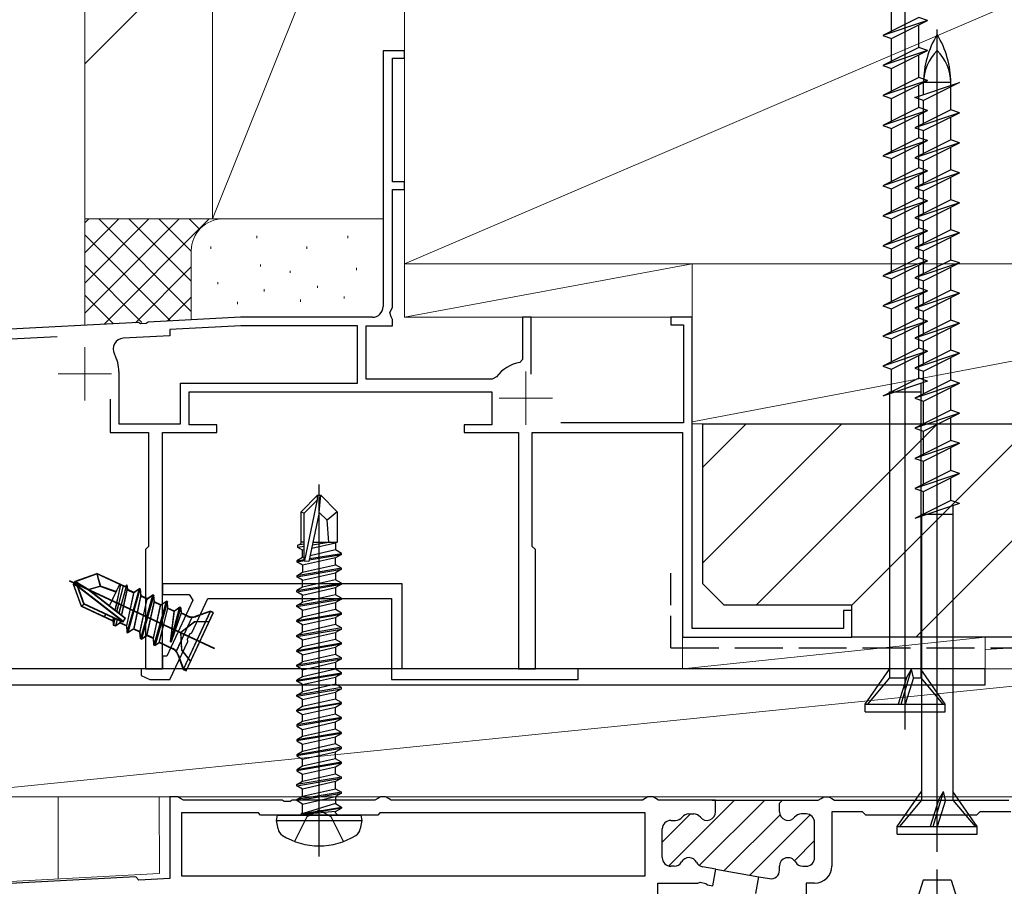
# Model space of a CAD drawing. Extents: x 87 to 962, y 105 to 1409.
# Drawn here: x 263 to 356, y 1078 to 1160 of the extents above; entities that cross this region are included whole.
import ezdxf

# ---------------------------------------------------------------- set-up
doc = ezdxf.new("R2010")
doc.units = 0
doc.linetypes.add('YHIDDEN_1', pattern=[4, 3, -1])
for name, color, linetype, lineweight in [('YKK_11', 7, 'CONTINUOUS', 30), ('YKK_11E', 7, 'CONTINUOUS', 13), ('YKK_12', 2, 'CONTINUOUS', 13), ('YKK_13', 4, 'CONTINUOUS', 30), ('YKK_D', 6, 'CONTINUOUS', 13), ('YSS_K', 3, 'CONTINUOUS', 13), ('YSS_KE', 3, 'CONTINUOUS', 30)]:
    doc.layers.add(name, color=color, linetype=linetype, lineweight=lineweight)

msp = doc.modelspace()

# ---------------------------------------------------------------- linework, layer by layer
at = {"layer": 'YKK_11', "color": 211, "linetype": 'ByBlock', "lineweight": -2, "ltscale": 0.5}
for p, q in [((278.24, 1086.825), (277.5, 1086.825)), ((277.5, 1086.825), (277.5, 1079.178)), ((278.5, 1086.675), (278.24, 1086.825)), ((278.76, 1086.525), (278.5, 1086.675)), ((297, 1086.675), (296.74, 1086.525)), ((297.26, 1086.825), (297, 1086.675)), ((297.74, 1086.825), (297.26, 1086.825)), ((298, 1086.675), (297.74, 1086.825)), ((298.26, 1086.525), (298, 1086.675)), ((322.1, 1086.675), (321.84, 1086.525)), ((322.36, 1086.825), (322.1, 1086.675)), ((322.84, 1086.825), (322.36, 1086.825)), ((323.1, 1086.675), (322.84, 1086.825)), ((323.36, 1086.525), (323.1, 1086.675)), ((338.34, 1086.525), (338.6, 1086.675)), ((338.6, 1086.675), (338.86, 1086.825)), ((338.86, 1086.825), (339.34, 1086.825)), ((339.34, 1086.825), (339.6, 1086.675)), ((339.6, 1086.675), (339.86, 1086.525)), ((288.042, 1086.525), (278.76, 1086.525)), ((288.225, 1086.405), (288.042, 1086.525)), ((288.775, 1086.405), (288.225, 1086.405)), ((288.958, 1086.525), (288.775, 1086.405)), ((296.74, 1086.525), (288.958, 1086.525)), ((321.84, 1086.525), (298.26, 1086.525)), ((328.7, 1086.525), (323.36, 1086.525)), ((328.4, 1086.525), (335, 1086.525)), ((328.7, 1085.425), (328.7, 1086.525)), ((334.7, 1086.225), (335, 1086.525)), ((334.7, 1085.425), (334.7, 1086.225)), ((335, 1086.525), (335, 1086.525)), ((335, 1086.525), (338.34, 1086.525)), ((339.86, 1086.525), (356.24, 1086.525)), ((285.8, 1085.325), (278.6, 1085.325)), ((278.6, 1085.325), (278.6, 1079.425)), ((286, 1085.125), (285.8, 1085.325)), ((297, 1085.125), (286, 1085.125)), ((297.2, 1085.325), (297, 1085.125)), ((322.1, 1085.325), (297.2, 1085.325)), ((322.1, 1079.425), (322.1, 1085.325)), ((326.2, 1085.225), (326.651, 1085.225)), ((337.2, 1085.225), (336.749, 1085.225)), ((342.5, 1085.425), (339.6, 1085.425)), ((339.6, 1085.425), (339.6, 1080.325)), ((342.8, 1085.125), (342.5, 1085.425)), ((353.2, 1085.125), (342.8, 1085.125)), ((353.5, 1085.425), (353.2, 1085.125)), ((356.4, 1085.425), (353.5, 1085.425)), ((324.5, 1084.625), (324.951, 1084.625)), ((338, 1081.125), (338, 1084.425)), ((323.7, 1081.125), (323.7, 1083.825)), ((324.814, 1080.325), (324.5, 1080.325)), ((328.713, 1080.052), (327.484, 1080.269)), ((334.7, 1079.95), (334.7, 1080.325)), ((336.886, 1080.325), (337.2, 1080.325)), ((274.3, 1079.31), (259.952, 1078.559)), ((274.585, 1079.025), (274.3, 1079.31)), ((278.6, 1079.425), (322.1, 1079.425)), ((328.436, 1078.477), (328.713, 1080.052)), ((328.713, 1080.052), (332.751, 1079.34)), ((332.473, 1077.765), (332.751, 1079.34)), ((332.751, 1079.34), (333.761, 1079.162)), ((277.5, 1079.178), (274.585, 1079.025)), ((323.3, 1074.125), (323.3, 1078.725)), ((323.3, 1078.725), (327.039, 1078.725)), ((327.039, 1078.725), (327.269, 1078.833)), ((327.269, 1078.833), (327.792, 1078.712)), ((327.792, 1078.712), (327.951, 1078.562)), ((327.951, 1078.562), (328.436, 1078.477)), ((338, 1078.725), (337.2, 1078.725)), ((337.2, 1078.725), (337.2, 1071.625))]:
    msp.add_line(p, q, dxfattribs=at)
at = {"layer": 'YKK_11', "color": 211, "linetype": 'Continuous', "lineweight": -2}
for p, q in [((324.308, 1080.349), (330.484, 1086.525)), ((327.179, 1080.391), (333.313, 1086.525)), ((323.7, 1082.569), (326.356, 1085.225)), ((329.525, 1079.909), (334.753, 1085.138)), ((331.93, 1079.485), (337.576, 1085.131)), ((336.113, 1080.84), (338, 1082.727))]:
    msp.add_line(p, q, dxfattribs=at)
at = {"layer": 'YKK_11', "color": 211, "linetype": 'ByBlock', "lineweight": -2, "ltscale": 0.5}
for centre, radius, start, end in [((324.951, 1085.425), 0.8, 269.99999, 321.31781), ((326.2, 1084.425), 0.8, 89.99999, 141.31781), ((326.651, 1084.425), 0.8, 38.68219, 90.00001), ((327.9, 1085.425), 0.8, 218.68219, 359.99999), ((335.5, 1085.425), 0.8, 180.00001, 321.31781), ((336.749, 1084.425), 0.8, 89.99999, 141.31781), ((337.2, 1084.425), 0.8, 0.00001, 89.99999), ((324.5, 1083.825), 0.8, 90.00001, 179.99999), ((324.5, 1081.125), 0.8, 180.00001, 269.99999), ((326.2, 1080.325), 0.8, 27.2168, 150), ((335.5, 1080.325), 0.8, 30, 180.00001), ((337.2, 1081.125), 0.8, 270.00001, 359.99999), ((324.814, 1081.125), 0.8, 269.99996, 329.99999), ((327.623, 1081.057), 0.8, 207.21679, 260.00001), ((336.886, 1081.125), 0.8, 210.00001, 270.00004), ((338, 1080.325), 1.6, 270.00001, 359.99999), ((333.9, 1079.95), 0.8, 259.99999, 359.99997)]:
    msp.add_arc(centre, radius, start, end, dxfattribs=at)
at = {"layer": 'YKK_11E', "color": 4, "linetype": 'ByBlock', "lineweight": -2, "ltscale": 0.5}
for p, q in [((299.5, 1156.825), (297.5, 1156.825)), ((297.5, 1156.825), (297.5, 1132.825)), ((298.4, 1144.525), (298.4, 1156.125)), ((298.4, 1156.125), (299.5, 1156.125)), ((299.5, 1156.125), (299.5, 1156.825)), ((299.5, 1144.525), (298.4, 1144.525)), ((299.5, 1143.825), (299.5, 1144.525)), ((298.4, 1132.725), (298.4, 1143.825)), ((298.4, 1143.825), (299.5, 1143.825)), ((298.14, 1132.275), (298.4, 1132.725)), ((298.25, 1131.865), (298.14, 1132.275)), ((274.542, 1131.323), (255.5, 1130.325)), ((274.732, 1131.213), (274.542, 1131.323)), ((275.281, 1131.242), (274.732, 1131.213)), ((275.458, 1131.371), (275.281, 1131.242)), ((284.122, 1131.825), (275.458, 1131.371)), ((284.143, 1131.025), (277.5, 1130.677)), ((296.5, 1131.825), (284.122, 1131.825)), ((295.1, 1131.025), (284.143, 1131.025)), ((295.1, 1125.625), (295.1, 1131.025)), ((295.9, 1126.025), (295.9, 1131.025)), ((295.9, 1131.025), (298.4, 1131.025)), ((298.4, 1131.606), (298.25, 1131.865)), ((298.4, 1131.025), (298.4, 1131.606)), ((311.4, 1131.825), (310.6, 1131.825)), ((310.6, 1131.825), (310.6, 1127.876)), ((311.4, 1126.476), (311.4, 1131.825)), ((326.5, 1131.825), (324.5, 1131.825)), ((324.5, 1131.825), (324.5, 1131.125)), ((324.5, 1131.125), (325.7, 1131.125)), ((325.7, 1131.125), (325.7, 1121.925)), ((326.5, 1102.625), (326.5, 1131.825)), ((277.5, 1130.076), (273.116, 1129.847)), ((277.5, 1130.677), (277.5, 1130.076)), ((257.348, 1129.521), (266.915, 1130.022)), ((310.6, 1127.876), (310.349, 1127.58)), ((272.7, 1126.725), (272.7, 1121.825)), ((278.5, 1125.625), (295.1, 1125.625)), ((278.5, 1121.825), (278.5, 1125.625)), ((307.75, 1126.025), (295.9, 1126.025)), ((308.154, 1126.23), (307.75, 1126.025)), ((279.3, 1121.725), (279.3, 1124.825)), ((279.3, 1124.825), (307.7, 1124.825)), ((307.7, 1124.825), (307.7, 1121.725)), ((271.9, 1124.125), (271.9, 1121.025)), ((272.7, 1121.825), (278.5, 1121.825)), ((325.7, 1121.925), (314.186, 1121.925)), ((271.9, 1121.025), (275.5, 1121.025)), ((275.5, 1121.025), (275.5, 1110.325)), ((276.8, 1098.825), (276.8, 1121.025)), ((276.8, 1121.025), (281.9, 1121.025)), ((281.9, 1121.725), (279.3, 1121.725)), ((281.9, 1121.025), (281.9, 1121.725)), ((307.7, 1121.725), (305.1, 1121.725)), ((305.1, 1121.725), (305.1, 1121.025)), ((305.1, 1121.025), (310.2, 1121.025)), ((310.2, 1121.025), (310.2, 1098.825)), ((311.5, 1110.325), (311.5, 1121.025)), ((311.5, 1121.025), (325.6, 1121.025)), ((325.6, 1121.025), (325.6, 1101.825)), ((275.5, 1110.325), (275.2, 1110.025)), ((275.2, 1110.025), (275.2, 1098.825)), ((311.8, 1110.025), (311.5, 1110.325)), ((311.8, 1098.825), (311.8, 1110.025)), ((341.5, 1104.325), (340.7, 1104.325)), ((340.7, 1104.325), (340.7, 1102.625)), ((341.5, 1101.825), (341.5, 1104.325)), ((340.7, 1102.625), (326.5, 1102.625)), ((325.6, 1101.825), (341.5, 1101.825)), ((275.2, 1098.825), (276.8, 1098.825)), ((310.2, 1098.825), (311.8, 1098.825))]:
    msp.add_line(p, q, dxfattribs=at)
at = {"layer": 'YKK_11E', "color": 4, "ltscale": 0.5}
for p, q in [((269.5, 1129.025), (269.5, 1124.025)), ((267, 1126.525), (272, 1126.525)), ((310.9, 1126.725), (310.9, 1121.725)), ((308.4, 1124.225), (313.4, 1124.225))]:
    msp.add_line(p, q, dxfattribs=at)
at = {"layer": 'YKK_11E', "color": 4, "linetype": 'ByBlock', "lineweight": -2, "ltscale": 0.5}
for centre, radius, start, end in [((296.5, 1132.825), 1, 270.00001, 359.99999), ((273.168, 1128.848), 1, 93.00001, 208.14459), ((269.2, 1126.725), 3.5, 359.99999, 28.14459), ((310.9, 1124.225), 3.4, 99.33241, 143.86235)]:
    msp.add_arc(centre, radius, start, end, dxfattribs=at)
at = {"layer": 'YKK_12'}
for p, q in [((266.999, 1086.776), (266.999, 1079.127)), ((372.5, 1086.825), (276.5, 1086.825)), ((276.517, 1079.626), (276.501, 1086.825)), ((276.503, 1079.625), (259.343, 1078.726))]:
    msp.add_line(p, q, dxfattribs=at)
at = {"layer": 'YKK_13', "ltscale": 0.5}
for p, q in [((346.496, 1093.144), (346.496, 1170.284)), ((345.221, 1158.674), (345.221, 1160.805)), ((347.771, 1159.949), (344.396, 1158.262)), ((348.596, 1159.672), (344.396, 1158.262)), ((345.221, 1157.985), (348.596, 1159.672)), ((348.596, 1159.672), (347.771, 1159.949)), ((347.771, 1157.129), (347.771, 1159.26)), ((349.5, 1081.669), (349.5, 1158.809)), ((344.396, 1158.262), (345.221, 1157.985)), ((345.221, 1155.854), (345.221, 1157.985)), ((347.771, 1157.129), (344.396, 1155.442)), ((348.596, 1156.852), (344.396, 1155.442)), ((345.221, 1155.165), (348.596, 1156.852)), ((348.596, 1156.852), (347.771, 1157.129)), ((347.771, 1154.309), (347.771, 1156.44)), ((344.396, 1155.442), (345.221, 1155.165)), ((345.221, 1153.034), (345.221, 1155.165)), ((347.771, 1154.309), (344.396, 1152.622)), ((348.596, 1154.032), (347.771, 1154.309)), ((348.596, 1154.032), (344.396, 1152.622)), ((345.221, 1152.345), (348.596, 1154.032)), ((347.4, 1152.427), (351.6, 1153.837)), ((347.771, 1151.489), (347.771, 1153.62)), ((348.225, 1152.704), (348.225, 1153.837)), ((351.6, 1153.837), (348.225, 1152.15)), ((350.775, 1153.837), (348.225, 1153.837)), ((350.775, 1153.56), (350.775, 1153.837)), ((350.775, 1151.294), (350.775, 1153.425)), ((344.396, 1152.622), (345.221, 1152.345)), ((345.221, 1150.214), (345.221, 1152.345)), ((348.225, 1152.15), (347.4, 1152.427)), ((347.771, 1151.489), (344.396, 1149.802)), ((348.596, 1151.212), (347.771, 1151.489)), ((348.225, 1150.02), (348.225, 1152.15)), ((348.596, 1151.212), (344.396, 1149.802)), ((345.221, 1149.525), (348.596, 1151.212)), ((350.775, 1151.294), (347.4, 1149.607)), ((351.6, 1151.017), (347.4, 1149.607)), ((347.771, 1148.669), (347.771, 1150.8)), ((348.225, 1149.33), (351.6, 1151.017)), ((351.6, 1151.017), (350.775, 1151.294)), ((350.775, 1148.474), (350.775, 1150.605)), ((344.396, 1149.802), (345.221, 1149.525)), ((345.221, 1147.394), (345.221, 1149.525)), ((347.4, 1149.607), (348.225, 1149.33)), ((347.771, 1148.669), (344.396, 1146.982)), ((348.596, 1148.392), (347.771, 1148.669)), ((348.225, 1147.2), (348.225, 1149.33)), ((348.596, 1148.392), (344.396, 1146.982)), ((345.221, 1146.705), (348.596, 1148.392)), ((350.775, 1148.474), (347.4, 1146.787)), ((351.6, 1148.197), (347.4, 1146.787)), ((347.771, 1145.849), (347.771, 1147.98)), ((348.225, 1146.51), (351.6, 1148.197)), ((351.6, 1148.197), (350.775, 1148.474)), ((350.775, 1145.654), (350.775, 1147.785)), ((344.396, 1146.982), (345.221, 1146.705)), ((345.221, 1144.574), (345.221, 1146.705)), ((347.4, 1146.787), (348.225, 1146.51)), ((347.771, 1145.849), (344.396, 1144.162)), ((348.596, 1145.572), (347.771, 1145.849)), ((348.225, 1144.38), (348.225, 1146.51)), ((348.596, 1145.572), (344.396, 1144.162)), ((345.221, 1143.885), (348.596, 1145.572)), ((350.775, 1145.654), (347.4, 1143.967)), ((351.6, 1145.377), (347.4, 1143.967)), ((347.771, 1143.029), (347.771, 1145.16)), ((348.225, 1143.69), (351.6, 1145.377)), ((351.6, 1145.377), (350.775, 1145.654)), ((350.775, 1142.834), (350.775, 1144.965)), ((344.396, 1144.162), (345.221, 1143.885)), ((347.4, 1143.967), (348.225, 1143.69)), ((347.771, 1143.029), (344.396, 1141.342)), ((345.221, 1141.754), (345.221, 1143.885)), ((348.596, 1142.752), (347.771, 1143.029)), ((348.225, 1141.56), (348.225, 1143.69)), ((348.596, 1142.752), (344.396, 1141.342)), ((345.221, 1141.065), (348.596, 1142.752)), ((350.775, 1142.834), (347.4, 1141.147)), ((351.6, 1142.557), (347.4, 1141.147)), ((347.771, 1140.209), (347.771, 1142.34)), ((348.225, 1140.87), (351.6, 1142.557)), ((351.6, 1142.557), (350.775, 1142.834)), ((350.775, 1140.014), (350.775, 1142.145)), ((344.396, 1141.342), (345.221, 1141.065)), ((347.4, 1141.147), (348.225, 1140.87)), ((345.221, 1138.934), (345.221, 1141.065)), ((348.225, 1138.74), (348.225, 1140.87)), ((347.771, 1140.209), (344.396, 1138.522)), ((348.596, 1139.932), (344.396, 1138.522)), ((345.221, 1138.245), (348.596, 1139.932)), ((350.775, 1140.014), (347.4, 1138.327)), ((351.6, 1139.737), (347.4, 1138.327)), ((348.596, 1139.932), (347.771, 1140.209)), ((347.771, 1137.389), (347.771, 1139.52)), ((348.225, 1138.05), (351.6, 1139.737)), ((351.6, 1139.737), (350.775, 1140.014)), ((350.775, 1137.194), (350.775, 1139.325)), ((344.396, 1138.522), (345.221, 1138.245)), ((345.221, 1136.114), (345.221, 1138.245)), ((347.4, 1138.327), (348.225, 1138.05)), ((348.225, 1135.92), (348.225, 1138.05)), ((347.771, 1137.389), (344.396, 1135.702)), ((348.596, 1137.112), (344.396, 1135.702)), ((345.221, 1135.425), (348.596, 1137.112)), ((350.775, 1137.194), (347.4, 1135.507)), ((351.6, 1136.917), (347.4, 1135.507)), ((348.596, 1137.112), (347.771, 1137.389)), ((347.771, 1134.569), (347.771, 1136.7)), ((348.225, 1135.23), (351.6, 1136.917)), ((351.6, 1136.917), (350.775, 1137.194)), ((344.396, 1135.702), (345.221, 1135.425)), ((350.775, 1134.374), (350.775, 1136.505)), ((345.221, 1133.294), (345.221, 1135.425)), ((347.4, 1135.507), (348.225, 1135.23)), ((348.225, 1133.1), (348.225, 1135.23)), ((347.771, 1134.569), (344.396, 1132.882)), ((348.596, 1134.292), (344.396, 1132.882)), ((345.221, 1132.605), (348.596, 1134.292)), ((350.775, 1134.374), (347.4, 1132.687)), ((351.6, 1134.097), (347.4, 1132.687)), ((348.596, 1134.292), (347.771, 1134.569)), ((347.771, 1131.749), (347.771, 1133.88)), ((348.225, 1132.41), (351.6, 1134.097)), ((351.6, 1134.097), (350.775, 1134.374)), ((344.396, 1132.882), (345.221, 1132.605)), ((350.775, 1131.554), (350.775, 1133.685)), ((345.221, 1130.474), (345.221, 1132.605)), ((347.4, 1132.687), (348.225, 1132.41)), ((348.225, 1130.28), (348.225, 1132.41)), ((347.771, 1131.749), (344.396, 1130.062)), ((348.596, 1131.472), (344.396, 1130.062)), ((345.221, 1129.785), (348.596, 1131.472)), ((350.775, 1131.554), (347.4, 1129.867)), ((351.6, 1131.277), (347.4, 1129.867)), ((348.596, 1131.472), (347.771, 1131.749)), ((347.771, 1128.929), (347.771, 1131.06)), ((348.225, 1129.59), (351.6, 1131.277)), ((351.6, 1131.277), (350.775, 1131.554)), ((344.396, 1130.062), (345.221, 1129.785)), ((350.775, 1128.734), (350.775, 1130.865)), ((345.221, 1127.654), (345.221, 1129.785)), ((347.4, 1129.867), (348.225, 1129.59)), ((348.225, 1127.46), (348.225, 1129.59)), ((347.771, 1128.929), (344.396, 1127.242)), ((348.596, 1128.652), (344.396, 1127.242)), ((345.221, 1126.965), (348.596, 1128.652)), ((350.775, 1128.734), (347.4, 1127.047)), ((351.6, 1128.457), (347.4, 1127.047)), ((348.596, 1128.652), (347.771, 1128.929)), ((347.771, 1126.109), (347.771, 1128.24)), ((348.225, 1126.77), (351.6, 1128.457)), ((351.6, 1128.457), (350.775, 1128.734)), ((350.775, 1125.914), (350.775, 1128.045)), ((344.396, 1127.242), (345.221, 1126.965)), ((345.221, 1124.834), (345.221, 1126.965)), ((347.4, 1127.047), (348.225, 1126.77)), ((348.225, 1124.64), (348.225, 1126.77)), ((347.771, 1126.109), (344.396, 1124.422)), ((348.596, 1125.832), (344.396, 1124.422)), ((350.775, 1125.914), (347.4, 1124.227)), ((351.6, 1125.637), (347.4, 1124.227)), ((348.596, 1125.832), (347.771, 1126.109)), ((347.971, 1125.622), (347.971, 1097.985)), ((348.225, 1123.95), (351.6, 1125.637)), ((351.6, 1125.637), (350.775, 1125.914)), ((345.021, 1124.812), (347.946, 1124.812)), ((345.021, 1124.734), (345.021, 1124.812)), ((345.021, 1124.632), (345.021, 1097.985)), ((350.775, 1123.094), (350.775, 1125.225)), ((347.4, 1124.227), (348.225, 1123.95)), ((348.225, 1121.82), (348.225, 1123.95)), ((350.775, 1123.094), (347.4, 1121.407)), ((351.6, 1122.817), (347.4, 1121.407)), ((348.225, 1121.13), (351.6, 1122.817)), ((351.6, 1122.817), (350.775, 1123.094)), ((350.775, 1120.274), (350.775, 1122.405)), ((347.4, 1121.407), (348.225, 1121.13)), ((348.225, 1119), (348.225, 1121.13)), ((350.775, 1120.274), (347.4, 1118.587)), ((351.6, 1119.997), (347.4, 1118.587)), ((348.225, 1118.31), (351.6, 1119.997)), ((351.6, 1119.997), (350.775, 1120.274)), ((350.775, 1117.454), (350.775, 1119.585)), ((347.4, 1118.587), (348.225, 1118.31)), ((348.225, 1116.18), (348.225, 1118.31)), ((350.775, 1117.454), (347.4, 1115.767)), ((351.6, 1117.177), (347.4, 1115.767)), ((348.225, 1115.49), (351.6, 1117.177)), ((351.6, 1117.177), (350.775, 1117.454)), ((350.775, 1114.634), (350.775, 1116.765)), ((347.4, 1115.767), (348.225, 1115.49)), ((348.225, 1113.36), (348.225, 1115.49)), ((350.775, 1114.634), (347.4, 1112.947)), ((351.6, 1114.357), (347.4, 1112.947)), ((351.6, 1114.357), (350.775, 1114.634)), ((350.975, 1114.147), (350.975, 1086.51)), ((348.025, 1113.337), (350.95, 1113.337)), ((348.025, 1113.26), (348.025, 1113.337)), ((348.025, 1113.157), (348.025, 1086.51)), ((342.746, 1095.512), (345.021, 1098.812)), ((346.125, 1095.512), (347.078, 1098.812)), ((346.624, 1097.985), (347.078, 1098.812)), ((347.274, 1097.985), (347.078, 1098.812)), ((350.246, 1095.512), (347.971, 1098.812)), ((345.021, 1097.985), (342.946, 1095.512)), ((345.021, 1097.985), (346.633, 1097.985)), ((346.624, 1097.985), (345.846, 1095.512)), ((347.274, 1097.985), (346.496, 1095.512)), ((347.274, 1097.985), (347.971, 1097.985)), ((347.971, 1097.985), (350.046, 1095.512)), ((342.746, 1095.512), (350.246, 1095.512)), ((342.746, 1094.812), (342.746, 1095.512)), ((350.246, 1094.812), (350.246, 1095.512)), ((342.746, 1094.812), (350.246, 1094.812)), ((345.75, 1084.037), (348.025, 1087.337)), ((349.129, 1084.037), (350.082, 1087.337)), ((349.628, 1086.51), (350.082, 1087.337)), ((350.278, 1086.51), (350.082, 1087.337)), ((353.25, 1084.037), (350.975, 1087.337)), ((348.025, 1086.51), (345.95, 1084.037)), ((348.025, 1086.51), (349.637, 1086.51)), ((349.628, 1086.51), (348.85, 1084.037)), ((350.278, 1086.51), (349.5, 1084.037)), ((350.278, 1086.51), (350.975, 1086.51)), ((350.975, 1086.51), (353.05, 1084.037)), ((345.75, 1084.037), (353.25, 1084.037)), ((345.75, 1083.337), (345.75, 1084.037)), ((353.25, 1083.337), (353.25, 1084.037)), ((345.75, 1083.337), (353.25, 1083.337))]:
    msp.add_line(p, q, dxfattribs=at)
at = {"layer": 'YKK_13', "linetype": 'ByBlock', "lineweight": -2}
for p, q in [((291.5, 1081.225), (291.5, 1116.125)), ((289.8, 1113.575), (291.35, 1115.125)), ((290.1, 1113.451), (291.35, 1114.701)), ((290.168, 1109.003), (291.35, 1114.701)), ((291.35, 1114.701), (291.35, 1115.125)), ((291.35, 1115.125), (291.65, 1115.125)), ((291.5, 1113.504), (291.65, 1115.125)), ((291.65, 1115.125), (293.2, 1113.575)), ((289.8, 1110.606), (289.8, 1113.575)), ((289.8, 1113.575), (290.1, 1113.451)), ((290.1, 1108.952), (290.1, 1113.451)), ((291.5, 1113.504), (290.545, 1108.902)), ((292.243, 1112.772), (291.5, 1113.504)), ((293.2, 1113.575), (292.243, 1112.772)), ((293.2, 1113.575), (293.2, 1110.725)), ((292.4, 1110.725), (292.243, 1112.772)), ((290.1, 1110.725), (289.8, 1110.725)), ((290.805, 1110.151), (293.05, 1110.658)), ((292.583, 1110.725), (290.865, 1110.442)), ((291.004, 1110.725), (290.92, 1110.709)), ((290.924, 1110.725), (293.2, 1110.725)), ((293.2, 1110.725), (293.05, 1110.658)), ((293.05, 1110.658), (293.05, 1109.993)), ((289.5, 1110.433), (289.8, 1110.606)), ((290.1, 1110.55), (289.5, 1110.433)), ((289.5, 1110.217), (289.5, 1110.433)), ((290.1, 1110.316), (289.5, 1110.217)), ((289.95, 1109.958), (289.5, 1110.217)), ((290.103, 1109.992), (289.95, 1109.958)), ((289.95, 1109.293), (289.95, 1109.958)), ((293.05, 1109.993), (290.66, 1109.453)), ((293.6, 1109.675), (293.05, 1109.993)), ((289.95, 1109.293), (289.4, 1108.975)), ((289.4, 1108.975), (290.113, 1109.094)), ((289.4, 1108.875), (290.168, 1109.003)), ((289.4, 1108.975), (289.4, 1108.875)), ((289.95, 1108.558), (289.4, 1108.875)), ((290.1, 1109.327), (289.95, 1109.293)), ((293.05, 1109.258), (289.95, 1108.558)), ((290.545, 1108.902), (290.1, 1108.952)), ((290.574, 1109.071), (293.6, 1109.575)), ((290.602, 1109.176), (293.6, 1109.675)), ((293.6, 1109.575), (293.05, 1109.258)), ((293.05, 1108.593), (293.05, 1109.258)), ((293.6, 1109.575), (293.6, 1109.675)), ((293.6, 1108.275), (289.4, 1107.575)), ((289.4, 1107.475), (293.6, 1108.175)), ((289.4, 1107.575), (289.95, 1107.893)), ((289.95, 1107.893), (293.05, 1108.593)), ((289.95, 1108.558), (289.95, 1107.893)), ((293.6, 1108.275), (293.05, 1108.593)), ((293.6, 1108.175), (293.05, 1107.858)), ((293.6, 1108.175), (293.6, 1108.275)), ((268.053, 1107.085), (281.648, 1100.746)), ((268.076, 1107.125), (281.67, 1100.785)), ((268.443, 1106.738), (268.57, 1107.01)), ((268.465, 1106.778), (268.592, 1107.049)), ((268.57, 1107.01), (270.63, 1107.76)), ((268.57, 1107.01), (269.872, 1106.237)), ((268.592, 1107.049), (270.652, 1107.799)), ((268.592, 1107.049), (269.894, 1106.277)), ((273.277, 1106.525), (270.63, 1107.76)), ((270.63, 1107.76), (270.952, 1106.555)), ((273.299, 1106.565), (270.652, 1107.799)), ((270.652, 1107.799), (270.975, 1106.595)), ((289.4, 1107.575), (289.4, 1107.475)), ((289.95, 1107.158), (289.4, 1107.475)), ((289.95, 1107.158), (293.05, 1107.858)), ((293.05, 1107.193), (289.95, 1106.493)), ((289.95, 1106.493), (289.95, 1107.158)), ((293.05, 1107.858), (293.05, 1107.193)), ((293.6, 1106.875), (293.05, 1107.193)), ((268.828, 1106.559), (268.443, 1106.738)), ((269.193, 1104.678), (268.443, 1106.738)), ((268.85, 1106.598), (268.465, 1106.778)), ((269.215, 1104.718), (268.465, 1106.778)), ((269.432, 1104.897), (268.828, 1106.559)), ((273.039, 1103.291), (268.828, 1106.559)), ((269.454, 1104.937), (268.85, 1106.598)), ((273.062, 1103.33), (268.85, 1106.598)), ((270.952, 1106.555), (269.872, 1106.237)), ((269.872, 1106.237), (273.287, 1103.587)), ((270.975, 1106.595), (269.894, 1106.277)), ((269.894, 1106.277), (273.309, 1103.627)), ((272.421, 1106.041), (270.952, 1106.555)), ((272.444, 1106.081), (270.975, 1106.595)), ((272.76, 1106.766), (271.811, 1104.732)), ((272.782, 1106.806), (271.833, 1104.772)), ((272.849, 1106.725), (272.328, 1104.331)), ((272.871, 1106.764), (272.35, 1104.371)), ((273.098, 1106.609), (272.497, 1104.2)), ((273.12, 1106.648), (272.519, 1104.24)), ((272.71, 1104.035), (273.447, 1106.666)), ((272.732, 1104.074), (273.469, 1106.706)), ((272.956, 1103.844), (273.482, 1106.264)), ((272.978, 1103.884), (273.505, 1106.303)), ((273.277, 1106.525), (273.447, 1106.666)), ((273.299, 1106.565), (273.469, 1106.706)), ((273.447, 1106.666), (273.482, 1106.264)), ((274.605, 1106.347), (273.465, 1102.245)), ((273.469, 1106.706), (273.505, 1106.303)), ((273.482, 1106.264), (274.085, 1105.983)), ((274.628, 1106.387), (273.487, 1102.284)), ((273.505, 1106.303), (274.107, 1106.022)), ((273.555, 1102.202), (274.696, 1106.305)), ((273.578, 1102.242), (274.718, 1106.344)), ((274.085, 1105.983), (274.605, 1106.347)), ((274.107, 1106.022), (274.628, 1106.387)), ((274.696, 1106.305), (274.605, 1106.347)), ((274.718, 1106.344), (274.628, 1106.387)), ((274.696, 1106.305), (274.751, 1105.672)), ((274.718, 1106.344), (274.773, 1105.712)), ((289.4, 1106.175), (293.6, 1106.875)), ((289.4, 1106.075), (293.6, 1106.775)), ((289.95, 1106.493), (289.4, 1106.175)), ((289.4, 1106.075), (289.4, 1106.175)), ((289.95, 1105.758), (289.4, 1106.075)), ((289.95, 1105.758), (293.05, 1106.458)), ((293.6, 1106.775), (293.05, 1106.458)), ((293.05, 1106.458), (293.05, 1105.793)), ((293.6, 1106.775), (293.6, 1106.875)), ((274.085, 1105.983), (273.409, 1102.877)), ((274.107, 1106.022), (273.432, 1102.917)), ((274.751, 1105.672), (274.076, 1102.567)), ((274.773, 1105.712), (274.098, 1102.606)), ((274.678, 1102.286), (275.354, 1105.391)), ((274.7, 1102.325), (275.376, 1105.431)), ((275.874, 1105.755), (274.733, 1101.653)), ((275.354, 1105.391), (274.751, 1105.672)), ((275.896, 1105.795), (274.756, 1101.693)), ((275.376, 1105.431), (274.773, 1105.712)), ((275.965, 1105.713), (274.824, 1101.611)), ((275.987, 1105.753), (274.846, 1101.65)), ((275.354, 1105.391), (275.874, 1105.755)), ((275.367, 1102.015), (276.042, 1105.12)), ((275.376, 1105.431), (275.896, 1105.795)), ((275.965, 1105.713), (275.874, 1105.755)), ((275.987, 1105.753), (275.896, 1105.795)), ((276.02, 1105.08), (275.965, 1105.713)), ((276.042, 1105.12), (275.987, 1105.753)), ((277.143, 1105.164), (276.002, 1101.061)), ((277.165, 1105.203), (276.025, 1101.101)), ((276.645, 1104.839), (276.042, 1105.12)), ((277.234, 1105.121), (276.093, 1101.019)), ((277.256, 1105.161), (276.115, 1101.059)), ((276.623, 1104.799), (277.143, 1105.164)), ((276.645, 1104.839), (277.165, 1105.203)), ((277.234, 1105.121), (277.143, 1105.164)), ((277.256, 1105.161), (277.165, 1105.203)), ((277.289, 1104.489), (277.234, 1105.121)), ((277.311, 1104.528), (277.256, 1105.161)), ((293.6, 1105.475), (289.4, 1104.775)), ((289.4, 1104.675), (293.6, 1105.375)), ((293.05, 1105.793), (289.95, 1105.093)), ((289.95, 1105.093), (289.95, 1105.758)), ((293.6, 1105.475), (293.05, 1105.793)), ((293.6, 1105.375), (293.05, 1105.058)), ((293.6, 1105.375), (293.6, 1105.475)), ((269.193, 1104.678), (269.432, 1104.897)), ((272.156, 1103.296), (269.193, 1104.678)), ((269.215, 1104.718), (269.454, 1104.937)), ((272.178, 1103.336), (269.215, 1104.718)), ((273.056, 1103.208), (269.432, 1104.897)), ((273.078, 1103.247), (269.454, 1104.937)), ((275.344, 1101.975), (276.02, 1105.08)), ((275.947, 1101.694), (276.623, 1104.799)), ((275.969, 1101.734), (276.645, 1104.839)), ((276.623, 1104.799), (276.02, 1105.08)), ((276.49, 1101.297), (277.289, 1104.489)), ((276.512, 1101.337), (277.311, 1104.528)), ((277.892, 1104.208), (277.289, 1104.489)), ((277.914, 1104.247), (277.311, 1104.528)), ((277.539, 1101.36), (278.412, 1104.572)), ((277.539, 1101.36), (277.892, 1104.208)), ((277.561, 1101.399), (278.434, 1104.612)), ((277.561, 1101.399), (277.914, 1104.247)), ((277.594, 1101.335), (278.502, 1104.53)), ((277.616, 1101.374), (278.525, 1104.569)), ((278.412, 1104.572), (277.892, 1104.208)), ((278.434, 1104.612), (277.914, 1104.247)), ((278.502, 1104.53), (278.412, 1104.572)), ((278.525, 1104.569), (278.434, 1104.612)), ((278.502, 1104.53), (278.545, 1104.047)), ((278.525, 1104.569), (278.567, 1104.086)), ((281.284, 1104.226), (278.749, 1098.788)), ((281.307, 1104.265), (278.771, 1098.827)), ((281.284, 1104.226), (279.919, 1103.729)), ((281.307, 1104.265), (279.942, 1103.768)), ((281.556, 1104.099), (281.284, 1104.226)), ((281.579, 1104.138), (281.307, 1104.265)), ((289.4, 1104.775), (289.95, 1105.093)), ((289.4, 1104.675), (289.4, 1104.775)), ((289.95, 1104.358), (289.4, 1104.675)), ((289.95, 1104.358), (293.05, 1105.058)), ((293.05, 1104.393), (289.95, 1103.693)), ((289.95, 1103.693), (289.95, 1104.358)), ((293.05, 1105.058), (293.05, 1104.393)), ((293.6, 1104.075), (293.05, 1104.393)), ((271.449, 1103.957), (271.323, 1103.685)), ((271.472, 1103.996), (271.345, 1103.725)), ((272.173, 1103.619), (272.14, 1103.469)), ((272.14, 1103.469), (272.186, 1102.951)), ((272.195, 1103.659), (272.163, 1103.509)), ((272.163, 1103.509), (272.208, 1102.991)), ((272.334, 1103.544), (272.186, 1102.951)), ((272.356, 1103.584), (272.208, 1102.991)), ((272.545, 1103.446), (272.381, 1102.86)), ((272.567, 1103.485), (272.403, 1102.9)), ((272.84, 1103.312), (272.807, 1103.158)), ((272.862, 1103.351), (272.829, 1103.198)), ((273.287, 1103.587), (273.056, 1103.208)), ((273.309, 1103.627), (273.078, 1103.247)), ((278.545, 1104.047), (277.594, 1101.335)), ((278.567, 1104.086), (277.616, 1101.374)), ((279.568, 1103.668), (278.072, 1100.46)), ((279.59, 1103.708), (278.095, 1100.5)), ((279.155, 1103.762), (278.545, 1104.047)), ((279.177, 1103.802), (278.567, 1104.086)), ((279.021, 1098.661), (281.556, 1104.099)), ((279.043, 1098.7), (281.579, 1104.138)), ((281.177, 1103.278), (279.818, 1103.242)), ((289.4, 1103.375), (293.6, 1104.075)), ((289.4, 1103.275), (293.6, 1103.975)), ((289.95, 1103.693), (289.4, 1103.375)), ((289.4, 1103.275), (289.4, 1103.375)), ((289.95, 1102.958), (289.4, 1103.275)), ((289.95, 1102.958), (293.05, 1103.658)), ((293.6, 1103.975), (293.05, 1103.658)), ((293.05, 1103.658), (293.05, 1102.993)), ((293.6, 1103.975), (293.6, 1104.075)), ((272.186, 1102.951), (272.381, 1102.86)), ((272.208, 1102.991), (272.403, 1102.9)), ((272.381, 1102.86), (272.807, 1103.158)), ((272.403, 1102.9), (272.829, 1103.198)), ((272.807, 1103.158), (273.409, 1102.877)), ((272.829, 1103.198), (273.432, 1102.917)), ((273.409, 1102.877), (273.465, 1102.245)), ((273.432, 1102.917), (273.487, 1102.284)), ((274.076, 1102.567), (273.555, 1102.202)), ((274.098, 1102.606), (273.578, 1102.242)), ((274.678, 1102.286), (274.076, 1102.567)), ((274.7, 1102.325), (274.098, 1102.606)), ((279.796, 1103.203), (278.49, 1102.218)), ((279.818, 1103.242), (278.512, 1102.258)), ((281.155, 1103.238), (279.796, 1103.203)), ((293.6, 1102.675), (289.4, 1101.975)), ((289.4, 1101.875), (293.6, 1102.575)), ((293.05, 1102.993), (289.95, 1102.293)), ((289.95, 1102.293), (289.95, 1102.958)), ((293.6, 1102.675), (293.05, 1102.993)), ((293.6, 1102.575), (293.05, 1102.258)), ((293.6, 1102.575), (293.6, 1102.675)), ((273.465, 1102.245), (273.555, 1102.202)), ((273.487, 1102.284), (273.578, 1102.242)), ((274.733, 1101.653), (274.678, 1102.286)), ((274.756, 1101.693), (274.7, 1102.325)), ((274.824, 1101.611), (274.733, 1101.653)), ((274.846, 1101.65), (274.756, 1101.693)), ((274.824, 1101.611), (275.344, 1101.975)), ((274.846, 1101.65), (275.367, 1102.015)), ((275.344, 1101.975), (275.947, 1101.694)), ((275.367, 1102.015), (275.969, 1101.734)), ((276.002, 1101.061), (275.947, 1101.694)), ((276.025, 1101.101), (275.969, 1101.734)), ((278.49, 1102.218), (278.576, 1100.585)), ((278.512, 1102.258), (278.598, 1100.625)), ((289.4, 1101.975), (289.95, 1102.293)), ((289.4, 1101.875), (289.4, 1101.975)), ((289.95, 1101.558), (289.4, 1101.875)), ((289.95, 1101.558), (293.05, 1102.258)), ((293.05, 1101.593), (289.95, 1100.893)), ((289.95, 1100.893), (289.95, 1101.558)), ((293.05, 1102.258), (293.05, 1101.593)), ((293.6, 1101.275), (293.05, 1101.593)), ((276.093, 1101.019), (276.002, 1101.061)), ((276.115, 1101.059), (276.025, 1101.101)), ((276.093, 1101.019), (276.49, 1101.297)), ((276.115, 1101.059), (276.512, 1101.337)), ((276.49, 1101.297), (277.735, 1100.717)), ((276.512, 1101.337), (277.757, 1100.757)), ((277.594, 1101.335), (277.539, 1101.36)), ((277.616, 1101.374), (277.561, 1101.399)), ((278.576, 1100.585), (279.422, 1099.521)), ((278.598, 1100.625), (279.444, 1099.561)), ((289.4, 1100.575), (293.6, 1101.275)), ((289.4, 1100.475), (293.6, 1101.175)), ((289.95, 1100.893), (289.4, 1100.575)), ((289.4, 1100.475), (289.4, 1100.575)), ((289.95, 1100.158), (293.05, 1100.858)), ((293.6, 1101.175), (293.05, 1100.858)), ((293.05, 1100.858), (293.05, 1100.193)), ((293.6, 1101.175), (293.6, 1101.275)), ((278.252, 1100.153), (278.749, 1098.788)), ((278.274, 1100.192), (278.771, 1098.827)), ((289.95, 1100.158), (289.4, 1100.475)), ((293.6, 1099.875), (289.4, 1099.175)), ((289.4, 1099.075), (293.6, 1099.775)), ((293.05, 1100.193), (289.95, 1099.493)), ((289.95, 1099.493), (289.95, 1100.158)), ((293.6, 1099.875), (293.05, 1100.193)), ((293.6, 1099.775), (293.05, 1099.458)), ((293.6, 1099.775), (293.6, 1099.875)), ((278.749, 1098.788), (279.021, 1098.661)), ((278.771, 1098.827), (279.043, 1098.7)), ((289.4, 1099.175), (289.95, 1099.493)), ((289.4, 1099.075), (289.4, 1099.175)), ((289.95, 1098.758), (289.4, 1099.075)), ((289.95, 1098.758), (293.05, 1099.458)), ((293.05, 1098.793), (289.95, 1098.093)), ((289.95, 1098.093), (289.95, 1098.758)), ((293.05, 1099.458), (293.05, 1098.793)), ((293.6, 1098.475), (293.05, 1098.793)), ((289.4, 1097.775), (293.6, 1098.475)), ((289.4, 1097.675), (293.6, 1098.375)), ((289.95, 1098.093), (289.4, 1097.775)), ((289.4, 1097.675), (289.4, 1097.775)), ((289.95, 1097.358), (293.05, 1098.058)), ((293.6, 1098.375), (293.05, 1098.058)), ((293.05, 1098.058), (293.05, 1097.393)), ((293.6, 1098.375), (293.6, 1098.475)), ((289.95, 1097.358), (289.4, 1097.675)), ((293.6, 1097.075), (289.4, 1096.375)), ((289.4, 1096.275), (293.6, 1096.975)), ((293.05, 1097.393), (289.95, 1096.693)), ((289.95, 1096.693), (289.95, 1097.358)), ((293.6, 1097.075), (293.05, 1097.393)), ((293.6, 1096.975), (293.05, 1096.658)), ((293.6, 1096.975), (293.6, 1097.075)), ((289.4, 1096.375), (289.95, 1096.693)), ((289.4, 1096.275), (289.4, 1096.375)), ((289.95, 1095.958), (289.4, 1096.275)), ((289.95, 1095.958), (293.05, 1096.658)), ((293.05, 1095.993), (289.95, 1095.293)), ((289.95, 1095.293), (289.95, 1095.958)), ((293.05, 1096.658), (293.05, 1095.993)), ((293.6, 1095.675), (293.05, 1095.993)), ((289.4, 1094.975), (293.6, 1095.675)), ((293.6, 1095.575), (289.4, 1094.875)), ((289.95, 1095.293), (289.4, 1094.975)), ((289.4, 1094.875), (289.4, 1094.975)), ((289.95, 1094.558), (293.05, 1095.258)), ((293.05, 1095.258), (293.6, 1095.575)), ((293.05, 1094.593), (293.05, 1095.258)), ((293.6, 1095.575), (293.6, 1095.675)), ((289.4, 1094.875), (289.95, 1094.558)), ((293.6, 1094.275), (289.4, 1093.575)), ((293.6, 1094.175), (289.4, 1093.475)), ((293.05, 1094.593), (289.95, 1093.893)), ((289.95, 1093.893), (289.95, 1094.558)), ((293.6, 1094.275), (293.05, 1094.593)), ((293.05, 1093.858), (293.6, 1094.175)), ((293.6, 1094.175), (293.6, 1094.275)), ((289.95, 1093.893), (289.4, 1093.575)), ((289.4, 1093.575), (289.4, 1093.475)), ((289.4, 1093.475), (289.95, 1093.158)), ((289.95, 1093.158), (293.05, 1093.858)), ((293.05, 1093.193), (289.95, 1092.493)), ((289.95, 1092.493), (289.95, 1093.158)), ((293.05, 1093.193), (293.05, 1093.858)), ((293.6, 1092.875), (293.05, 1093.193)), ((293.6, 1092.875), (289.4, 1092.175)), ((293.6, 1092.775), (289.4, 1092.075)), ((289.95, 1092.493), (289.4, 1092.175)), ((289.4, 1092.175), (289.4, 1092.075)), ((289.95, 1091.758), (293.05, 1092.458)), ((293.05, 1092.458), (293.6, 1092.775)), ((293.05, 1091.793), (293.05, 1092.458)), ((293.6, 1092.775), (293.6, 1092.875)), ((289.4, 1092.075), (289.95, 1091.758)), ((293.6, 1091.475), (289.4, 1090.775)), ((293.6, 1091.375), (289.4, 1090.675)), ((293.05, 1091.793), (289.95, 1091.093)), ((289.95, 1091.093), (289.95, 1091.758)), ((293.6, 1091.475), (293.05, 1091.793)), ((293.05, 1091.058), (293.6, 1091.375)), ((293.6, 1091.375), (293.6, 1091.475)), ((289.95, 1091.093), (289.4, 1090.775)), ((289.4, 1090.775), (289.4, 1090.675)), ((289.4, 1090.675), (289.95, 1090.358)), ((289.95, 1090.358), (293.05, 1091.058)), ((293.05, 1090.393), (289.95, 1089.693)), ((289.95, 1089.693), (289.95, 1090.358)), ((293.05, 1090.393), (293.05, 1091.058)), ((293.6, 1090.075), (293.05, 1090.393)), ((293.6, 1090.075), (289.4, 1089.375)), ((293.6, 1089.975), (289.4, 1089.275)), ((289.95, 1089.693), (289.4, 1089.375)), ((289.95, 1088.958), (293.05, 1089.658)), ((293.05, 1089.658), (293.6, 1089.975)), ((293.05, 1088.993), (293.05, 1089.658)), ((293.6, 1089.975), (293.6, 1090.075)), ((289.4, 1089.375), (289.4, 1089.275)), ((289.4, 1089.275), (289.95, 1088.958)), ((293.6, 1088.675), (289.4, 1087.975)), ((289.4, 1087.875), (293.6, 1088.575)), ((289.95, 1088.293), (293.05, 1088.993)), ((289.95, 1088.293), (289.95, 1088.958)), ((293.05, 1088.993), (293.6, 1088.675)), ((293.6, 1088.575), (293.05, 1088.258)), ((293.6, 1088.575), (293.6, 1088.675)), ((289.4, 1087.975), (289.95, 1088.293)), ((289.4, 1087.875), (289.4, 1087.975)), ((289.95, 1087.558), (289.4, 1087.875)), ((293.05, 1088.258), (289.95, 1087.558)), ((289.95, 1086.893), (293.05, 1087.593)), ((289.95, 1086.893), (289.95, 1087.558)), ((293.05, 1087.593), (293.05, 1088.258)), ((293.05, 1087.593), (293.6, 1087.275)), ((293.6, 1087.275), (289.4, 1086.575)), ((289.4, 1086.475), (293.6, 1087.175)), ((289.4, 1086.575), (289.95, 1086.893)), ((289.95, 1086.158), (293.05, 1086.858)), ((293.6, 1087.175), (293.05, 1086.858)), ((293.05, 1086.858), (293.05, 1086.193)), ((293.6, 1087.175), (293.6, 1087.275)), ((289.4, 1086.575), (289.4, 1086.475)), ((289.95, 1086.158), (289.4, 1086.475)), ((289.95, 1085.325), (289.95, 1086.158)), ((293.05, 1086.193), (290, 1085.275)), ((290, 1085.275), (293.6, 1085.875)), ((293.6, 1085.775), (290, 1085.175)), ((293.05, 1086.193), (293.6, 1085.875)), ((293.05, 1085.458), (293.6, 1085.775)), ((293.6, 1085.875), (293.6, 1085.775)), ((287.5, 1084.625), (287.588, 1085.125)), ((287.588, 1085.125), (295.412, 1085.125)), ((290.355, 1084.962), (289.2, 1082.646)), ((289.75, 1085.125), (289.95, 1085.325)), ((293.05, 1085.458), (290, 1085.175)), ((290, 1085.175), (290, 1085.275)), ((291.5, 1085.571), (290.355, 1084.962)), ((292.645, 1084.962), (291.5, 1085.571)), ((293.8, 1082.646), (292.645, 1084.962)), ((293.05, 1085.325), (293.05, 1085.458)), ((293.25, 1085.125), (293.05, 1085.325)), ((295.412, 1085.125), (295.5, 1084.625)), ((287.641, 1083.823), (287.5, 1084.625)), ((287.5, 1084.625), (295.5, 1084.625)), ((295.5, 1084.625), (295.358, 1083.823))]:
    msp.add_line(p, q, dxfattribs=at)
at = {"layer": 'YKK_13', "color": 80, "linetype": 'ByBlock', "lineweight": -2, "ltscale": 0.5}
for p, q in [((299.3, 1106.825), (276.8, 1106.825)), ((276.8, 1106.825), (276.8, 1105.825)), ((299.3, 1098.825), (299.3, 1106.825)), ((276.8, 1105.825), (279.303, 1105.825)), ((279.651, 1105.278), (277.202, 1100.025)), ((279.303, 1105.825), (279.651, 1105.278)), ((279.553, 1102.228), (281.044, 1105.425)), ((281.044, 1105.425), (298.3, 1105.425)), ((298.3, 1105.425), (298.3, 1097.825)), ((279.135, 1101.615), (279.367, 1102.113)), ((279.166, 1101.398), (279.135, 1101.615)), ((279.367, 1102.113), (279.553, 1102.228)), ((277.5, 1097.825), (279.166, 1101.398)), ((277.202, 1100.025), (276.8, 1100.025)), ((276.8, 1100.025), (276.8, 1098.825)), ((276.8, 1098.825), (274.8, 1098.825)), ((274.8, 1098.825), (274.8, 1098.202)), ((315.8, 1098.825), (299.3, 1098.825)), ((315.8, 1097.825), (315.8, 1098.825)), ((274.8, 1098.202), (275.607, 1097.825)), ((275.607, 1097.825), (277.5, 1097.825)), ((298.3, 1097.825), (315.8, 1097.825))]:
    msp.add_line(p, q, dxfattribs=at)
at = {"layer": 'YKK_13', "color": 80, "linetype": 'ByBlock', "lineweight": -2}
for p, q in [((354, 1098.825), (255, 1098.825)), ((354, 1097.325), (354, 1098.825)), ((255.5, 1097.325), (354, 1097.325))]:
    msp.add_line(p, q, dxfattribs=at)
at = {"layer": 'YKK_13', "linetype": 'ByBlock', "lineweight": -2, "ltscale": 0.5}
for p, q in [((349.5, 1066.525), (349.5, 1080.025)), ((348.2, 1079.025), (347.5, 1076.825)), ((350.8, 1079.025), (348.2, 1079.025)), ((350.8, 1079.025), (351.5, 1076.825))]:
    msp.add_line(p, q, dxfattribs=at)
at = {"layer": 'YKK_13', "ltscale": 0.5}
for centre, radius, start, end in [((356.804, 1153.837), 8.579, 148.36161, 180), ((342.196, 1153.837), 8.579, 360, 31.63839), ((352.392, 1153.837), 4.167, 133.94902, 180), ((346.608, 1153.837), 4.167, 360, 46.05098)]:
    msp.add_arc(centre, radius, start, end, dxfattribs=at)
at = {"layer": 'YKK_13', "linetype": 'ByBlock', "lineweight": -2}
for centre, radius, start, end in [((279.577, 1104.668), 1, 245, 289.99999), ((279.6, 1104.708), 1, 245, 289.99999), ((277.312, 1099.811), 1, 19.99999, 64.99998), ((277.335, 1099.85), 1, 19.99999, 64.99998), ((288.528, 1083.979), 0.9, 190.00002, 237.9441), ((291.5, 1088.725), 6.5, 237.9441, 302.0559), ((294.472, 1083.979), 0.9, 302.0559, 349.99998)]:
    msp.add_arc(centre, radius, start, end, dxfattribs=at)
at = {"layer": 'YKK_D'}
for p, q in [((312.5, 1098.825), (570.5, 1098.825)), ((316.5, 1098.825), (550.5, 1098.825))]:
    msp.add_line(p, q, dxfattribs=at)
at = {"layer": 'YSS_K', "ltscale": 1.5}
for p, q in [((269.5, 1195), (269.5, 1141.059)), ((281.5, 1195), (281.5, 1141.059)), ((299.5, 1186.059), (281.5, 1141.059)), ((281.5, 1186.059), (281.5, 1141.059)), ((299.5, 1141.059), (299.5, 1186.059)), ((299.5, 1181.825), (299.5, 1136.825)), ((299.5, 1136.825), (404.5, 1181.825)), ((269.5, 1155.601), (281.5, 1167.601)), ((281.5, 1141.059), (269.5, 1141.059)), ((269.5, 1141.059), (269.5, 1131.059)), ((282.5, 1141.059), (269.5, 1141.059)), ((269.5, 1132.201), (278.358, 1141.059)), ((269.5, 1135.03), (275.529, 1141.059)), ((269.5, 1137.858), (272.701, 1141.059)), ((269.5, 1140.686), (269.873, 1141.059)), ((270.814, 1141.059), (279.5, 1132.373)), ((271.348, 1131.221), (281.186, 1141.059)), ((273.642, 1141.059), (279.5, 1135.201)), ((276.471, 1141.059), (279.5, 1138.03)), ((279.299, 1141.059), (280.281, 1140.077)), ((281.5, 1141.059), (297.5, 1141.059)), ((282.127, 1141.059), (282.148, 1141.038)), ((297.5, 1141.059), (282.5, 1141.059)), ((269.5, 1139.544), (277.563, 1131.481)), ((285.667, 1139.255), (285.667, 1139.455)), ((294.182, 1139.255), (294.182, 1139.455)), ((281.328, 1138.254), (281.328, 1138.454)), ((290.341, 1138.254), (290.341, 1138.454)), ((279.5, 1138.059), (279.5, 1131.583)), ((299.5, 1138.059), (299.5, 1134.522)), ((269.5, 1136.716), (274.875, 1131.341)), ((274.264, 1131.309), (279.5, 1136.544)), ((286.001, 1136.585), (286.001, 1136.785)), ((299.5, 1136.825), (404.5, 1136.825)), ((299.5, 1131.825), (299.5, 1136.825)), ((326.5, 1136.825), (299.5, 1136.825)), ((326.5, 1136.825), (299.5, 1131.825)), ((404.5, 1136.825), (326.5, 1136.825)), ((326.5, 1136.825), (326.5, 1121.825)), ((326.5, 1122.017), (404.5, 1136.825)), ((326.5, 1131.825), (326.5, 1136.825)), ((288.794, 1135.982), (288.794, 1136.182)), ((295.014, 1136.251), (295.014, 1136.451)), ((281.995, 1134.916), (281.995, 1135.116)), ((291.342, 1134.582), (291.342, 1134.782)), ((269.5, 1133.887), (272.188, 1131.2)), ((286.335, 1134.248), (286.335, 1134.448)), ((293.849, 1133.579), (293.849, 1133.779)), ((277.249, 1131.465), (279.518, 1133.733)), ((283.826, 1133.06), (283.826, 1133.26)), ((289.755, 1133.275), (289.755, 1133.475)), ((326.5, 1131.825), (299.5, 1131.825)), ((326.5, 1121.825), (404.5, 1121.825))]:
    msp.add_line(p, q, dxfattribs=at)
at = {"layer": 'YSS_K', "linetype": 'ByBlock', "lineweight": -2, "ltscale": 0.5}
for p, q in [((327.5, 1121.825), (426.5, 1121.825)), ((327.5, 1106.825), (327.5, 1121.825)), ((329.5, 1104.825), (327.5, 1106.825)), ((341.5, 1104.825), (329.5, 1104.825)), ((341.5, 1101.825), (341.5, 1104.825)), ((424.5, 1101.825), (341.5, 1101.825))]:
    msp.add_line(p, q, dxfattribs=at)
at = {"layer": 'YSS_K', "linetype": 'Continuous'}
for p, q in [((327.5, 1117.763), (331.563, 1121.825)), ((327.5, 1108.782), (340.543, 1121.825)), ((332.523, 1104.825), (349.523, 1121.825)), ((341.5, 1104.822), (358.503, 1121.825)), ((347.484, 1101.825), (367.484, 1121.825))]:
    msp.add_line(p, q, dxfattribs=at)
at = {"layer": 'YSS_K'}
for p, q in [((325.6, 1098.825), (353.999, 1101.825)), ((325.6, 1098.825), (325.6, 1101.825)), ((325.6, 1101.825), (372.5, 1101.825)), ((325.6, 1101.825), (353.999, 1101.825)), ((325.6, 1098.825), (325.6, 1101.825)), ((353.999, 1100.642), (372.5, 1101.825)), ((353.999, 1101.825), (353.999, 1098.825)), ((254, 1086.825), (372.5, 1098.825)), ((353.999, 1098.825), (325.6, 1098.825)), ((372.5, 1098.825), (354, 1098.825)), ((254, 1086.825), (372.5, 1086.825))]:
    msp.add_line(p, q, dxfattribs=at)
at = {"layer": 'YSS_K', "ltscale": 1.5}
msp.add_arc((282.5, 1138.059), 3, 90, 180, dxfattribs=at)
at = {"layer": 'YSS_KE', "color": 80, "linetype": 'YHIDDEN_1'}
msp.add_line((324.504, 1100.825), (324.504, 1108.825), dxfattribs=at)
at = {"layer": 'YSS_KE', "color": 80, "linetype": 'YHIDDEN_1', "ltscale": 1.5}
msp.add_line((324.504, 1100.825), (373.5, 1100.825), dxfattribs=at)

doc.saveas('drawing.dxf')
